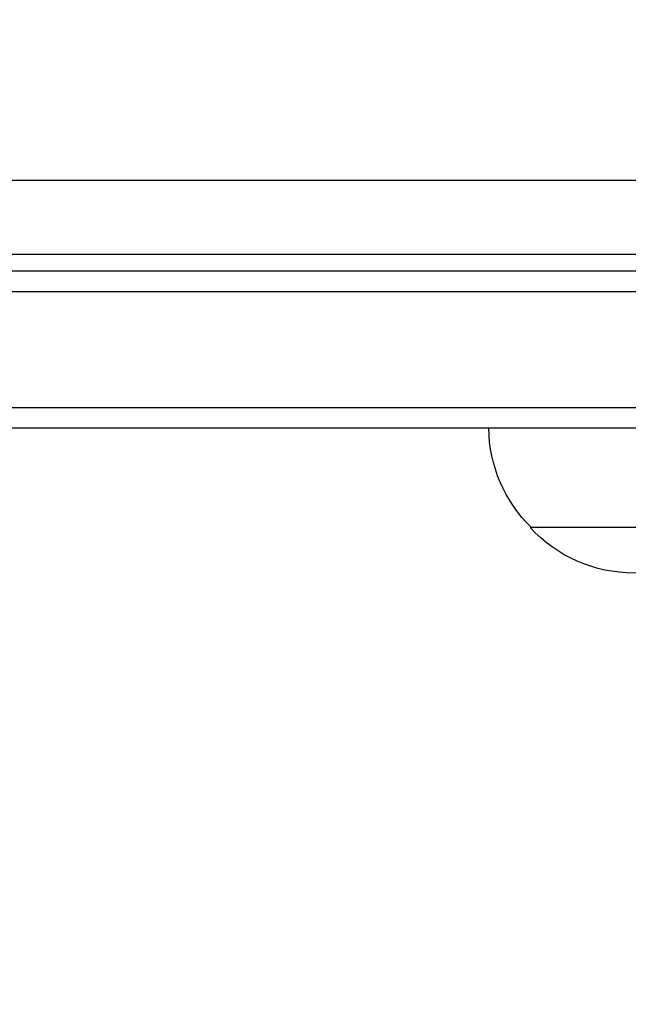
# Model space of a CAD drawing. Units: millimetres. Extents: x -8120 to 4289, y -3944 to 6722.
# Drawn here: x -3296 to -3223, y -1712 to -1593 of the extents above; entities that cross this region are included whole.
import ezdxf

# ---------------------------------------------------------------- set-up
doc = ezdxf.new("R2010")
doc.units = ezdxf.units.MM
doc.header["$LTSCALE"] = 20
doc.layers.add('2d', color=230, linetype='Continuous')

msp = doc.modelspace()

# ---------------------------------------------------------------- linework, layer by layer
at = {"layer": '2d'}
for p, q in [((-3204.09, -1612.1), (-3430.22, -1612.1)), ((-3423.17, -1621), (-3205.29, -1621)), ((-3421.58, -1623), (-3156.84, -1623)), ((-3419.59, -1625.5), (-3156.84, -1625.5)), ((-3408.35, -1639.5), (-3156.84, -1639.5)), ((-3159.61, -1642), (-3406.33, -1642)), ((-3209.34, -1654), (-3234.34, -1654))]:
    msp.add_line(p, q, dxfattribs=at)
at = {"layer": '2d', "extrusion": (0, 0, -1)}
for centre, start, end in [((3222.34, -1641.81), 314.1865, 359.3587), ((3221.84, -1642.48), 222.6679, 317.3321)]:
    msp.add_arc(centre, 17, start, end, dxfattribs=at)
for centre in [(-220.78, 213.49), (-220.78, 212.64), (-220.78, 211.85)]:
    msp.add_ellipse(centre, major_axis=(-3863.51, 0.04), ratio=0.848771, start_param=-0.923819, end_param=-0.546071, dxfattribs=at)
at = {"layer": '2d'}
msp.add_ellipse((-220.78, 212.69), major_axis=(-3863.51, 0.04), ratio=0.848771, start_param=0.546071, end_param=0.923819, dxfattribs=at)

doc.saveas('drawing.dxf')
